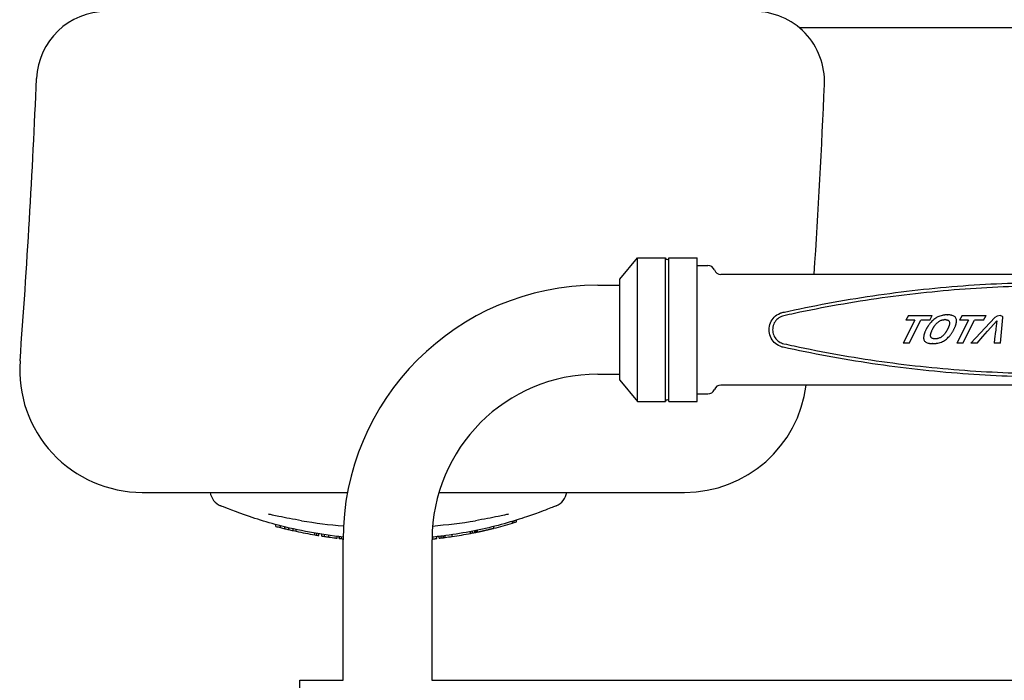
# Model space of a CAD drawing. Extents: x 777 to 2113, y 214 to 1448.
# Drawn here: x 1157 to 1438, y 548 to 736 of the extents above; entities that cross this region are included whole.
import ezdxf

# ---------------------------------------------------------------- set-up
doc = ezdxf.new("R2010")
doc.units = 0
doc.layers.add('PV-1297', color=7, linetype='CONTINUOUS')

msp = doc.modelspace()

# ---------------------------------------------------------------- linework, layer by layer
at = {"layer": 'PV-1297'}
for p, q in [((1481.3, 733.97), (1379.64, 733.97)), ((1328.39, 662.21), (1333.39, 668.27)), ((1333.39, 627.27), (1333.39, 668.27)), ((1333.39, 668.27), (1341.39, 668.27)), ((1341.39, 627.27), (1341.39, 668.27)), ((1342.39, 627.27), (1342.39, 668.27)), ((1342.39, 668.27), (1350.39, 668.27)), ((1350.39, 627.27), (1350.39, 668.27)), ((1350.39, 666.13), (1353.45, 666.13)), ((1548.56, 663.58), (1357.23, 663.58)), ((1328.39, 633.33), (1328.39, 662.21)), ((1322.04, 660.47), (1328.39, 660.47)), ((1412.57, 650.47), (1409.23, 643.95)), ((1410.73, 651.85), (1410.02, 650.47)), ((1412.57, 650.47), (1410.02, 650.47)), ((1410.73, 651.85), (1417.56, 651.85)), ((1410.95, 643.95), (1414.29, 650.47)), ((1416.85, 650.47), (1414.29, 650.47)), ((1416.74, 649.39), (1416.64, 649.25)), ((1416.84, 649.52), (1416.74, 649.39)), ((1416.95, 649.64), (1416.84, 649.52)), ((1416.85, 650.47), (1417.56, 651.85)), ((1417.19, 649.93), (1416.95, 649.66)), ((1416.95, 649.66), (1416.95, 649.64)), ((1417.44, 650.19), (1417.19, 649.93)), ((1417.7, 650.44), (1417.44, 650.19)), ((1417.97, 650.66), (1417.7, 650.44)), ((1418.24, 650.87), (1417.97, 650.66)), ((1418.52, 651.07), (1418.24, 650.87)), ((1418.51, 649.25), (1418.64, 649.41)), ((1418.8, 651.24), (1418.52, 651.07)), ((1418.64, 649.41), (1418.79, 649.56)), ((1418.79, 649.56), (1418.94, 649.7)), ((1419.1, 651.4), (1418.8, 651.24)), ((1418.94, 649.7), (1419.09, 649.84)), ((1419.09, 649.84), (1419.24, 649.96)), ((1419.41, 651.54), (1419.1, 651.4)), ((1419.24, 649.96), (1419.4, 650.08)), ((1419.4, 650.08), (1419.57, 650.19)), ((1419.72, 651.66), (1419.41, 651.54)), ((1419.57, 650.19), (1419.74, 650.29)), ((1420.05, 651.76), (1419.72, 651.66)), ((1419.74, 650.29), (1419.92, 650.38)), ((1419.92, 650.38), (1420.11, 650.45)), ((1420.39, 651.85), (1420.05, 651.76)), ((1420.11, 650.45), (1420.3, 650.52)), ((1420.3, 650.52), (1420.37, 650.54)), ((1420.37, 650.54), (1420.45, 650.56)), ((1420.51, 651.87), (1420.39, 651.85)), ((1420.45, 650.56), (1420.52, 650.58)), ((1420.63, 651.89), (1420.51, 651.87)), ((1420.52, 650.58), (1420.6, 650.59)), ((1420.6, 650.59), (1420.68, 650.61)), ((1420.75, 651.91), (1420.63, 651.89)), ((1420.68, 650.61), (1420.75, 650.61)), ((1420.88, 651.94), (1420.75, 651.91)), ((1420.75, 650.61), (1420.82, 650.63)), ((1420.82, 650.63), (1420.89, 650.64)), ((1421, 651.95), (1420.88, 651.94)), ((1420.89, 650.64), (1420.97, 650.64)), ((1420.97, 650.64), (1421.04, 650.64)), ((1421.13, 651.97), (1421, 651.95)), ((1421.04, 650.64), (1421.11, 650.65)), ((1421.18, 650.65), (1421.11, 650.65)), ((1421.25, 651.98), (1421.13, 651.97)), ((1421.25, 650.65), (1421.18, 650.65)), ((1421.37, 651.99), (1421.25, 651.98)), ((1421.25, 650.65), (1421.32, 650.64)), ((1421.32, 650.64), (1421.38, 650.64)), ((1421.5, 652), (1421.37, 651.99)), ((1421.38, 650.64), (1421.45, 650.64)), ((1421.45, 650.64), (1421.52, 650.63)), ((1421.62, 652.01), (1421.5, 652)), ((1421.52, 650.63), (1421.59, 650.61)), ((1421.59, 650.61), (1421.65, 650.61)), ((1421.74, 652.01), (1421.62, 652.01)), ((1421.65, 650.61), (1421.71, 650.59)), ((1421.71, 650.59), (1421.76, 650.58)), ((1421.86, 652.01), (1421.74, 652.01)), ((1421.76, 650.58), (1421.82, 650.56)), ((1421.82, 650.56), (1421.88, 650.54)), ((1421.86, 652.01), (1421.98, 652.01)), ((1421.88, 650.54), (1421.93, 650.52)), ((1421.93, 650.52), (1422.06, 650.46)), ((1422.1, 652.01), (1421.98, 652.01)), ((1422.06, 650.46), (1422.18, 650.38)), ((1422.23, 652.01), (1422.1, 652.01)), ((1422.18, 650.38), (1422.27, 650.3)), ((1422.35, 652), (1422.23, 652.01)), ((1422.27, 650.3), (1422.34, 650.19)), ((1422.34, 650.19), (1422.4, 650.08)), ((1422.47, 651.99), (1422.35, 652)), ((1422.4, 650.08), (1422.45, 649.96)), ((1422.46, 649.41), (1422.43, 649.25)), ((1422.45, 649.96), (1422.47, 649.84)), ((1422.47, 649.56), (1422.46, 649.41)), ((1422.6, 651.98), (1422.47, 651.99)), ((1422.47, 649.84), (1422.48, 649.7)), ((1422.48, 649.7), (1422.47, 649.56)), ((1422.72, 651.96), (1422.6, 651.98)), ((1422.83, 651.95), (1422.72, 651.96)), ((1422.94, 651.93), (1422.83, 651.95)), ((1423.05, 651.9), (1422.94, 651.93)), ((1423.16, 651.87), (1423.05, 651.9)), ((1423.26, 651.84), (1423.16, 651.87)), ((1423.5, 651.75), (1423.26, 651.84)), ((1423.72, 651.65), (1423.5, 651.75)), ((1423.91, 651.53), (1423.72, 651.65)), ((1424.07, 651.4), (1423.91, 651.53)), ((1424.21, 651.24), (1424.07, 651.4)), ((1424.31, 651.07), (1424.21, 651.24)), ((1424.29, 649.24), (1424.33, 649.38)), ((1424.39, 650.87), (1424.31, 651.07)), ((1424.33, 649.38), (1424.37, 649.51)), ((1424.37, 649.51), (1424.41, 649.64)), ((1424.44, 650.66), (1424.39, 650.87)), ((1424.41, 649.64), (1424.45, 649.92)), ((1424.47, 650.43), (1424.44, 650.66)), ((1424.45, 649.92), (1424.48, 650.19)), ((1424.48, 650.19), (1424.47, 650.43)), ((1427.9, 650.47), (1424.56, 643.95)), ((1426.07, 651.85), (1425.36, 650.47)), ((1427.9, 650.47), (1425.36, 650.47)), ((1426.07, 651.85), (1432.9, 651.85)), ((1426.28, 643.95), (1429.62, 650.47)), ((1435.42, 651.25), (1428.6, 643.95)), ((1432.19, 650.47), (1429.62, 650.47)), ((1432.19, 650.47), (1432.9, 651.85)), ((1433.35, 647.32), (1436, 650.28)), ((1436.05, 651.68), (1435.42, 651.25)), ((1436, 650.28), (1435.72, 647.97)), ((1436.9, 651.86), (1436.05, 651.68)), ((1437.62, 651.51), (1436.9, 651.86)), ((1437.07, 643.95), (1437.71, 651.21)), ((1437.69, 651.41), (1437.62, 651.51)), ((1437.71, 651.33), (1437.69, 651.41)), ((1437.71, 651.21), (1437.71, 651.33)), ((1415.26, 646.54), (1415.21, 646.4)), ((1415.3, 646.68), (1415.26, 646.54)), ((1415.35, 646.83), (1415.3, 646.68)), ((1415.4, 646.98), (1415.35, 646.83)), ((1415.46, 647.13), (1415.4, 646.98)), ((1415.52, 647.28), (1415.46, 647.13)), ((1415.59, 647.43), (1415.52, 647.28)), ((1415.66, 647.58), (1415.59, 647.43)), ((1415.74, 647.74), (1415.66, 647.58)), ((1415.81, 647.89), (1415.74, 647.74)), ((1415.86, 647.97), (1415.81, 647.89)), ((1415.9, 648.05), (1415.86, 647.97)), ((1415.94, 648.12), (1415.9, 648.05)), ((1415.98, 648.2), (1415.94, 648.12)), ((1416.02, 648.28), (1415.98, 648.2)), ((1416.07, 648.36), (1416.02, 648.28)), ((1416.11, 648.43), (1416.07, 648.36)), ((1416.16, 648.51), (1416.11, 648.43)), ((1416.2, 648.58), (1416.16, 648.51)), ((1416.25, 648.66), (1416.2, 648.58)), ((1416.3, 648.73), (1416.25, 648.66)), ((1416.35, 648.81), (1416.3, 648.73)), ((1416.44, 648.96), (1416.35, 648.81)), ((1416.54, 649.11), (1416.44, 648.96)), ((1416.64, 649.25), (1416.54, 649.11)), ((1417.08, 646.37), (1417.11, 646.53)), ((1417.11, 646.53), (1417.15, 646.69)), ((1417.15, 646.69), (1417.18, 646.79)), ((1417.18, 646.79), (1417.21, 646.89)), ((1417.21, 646.89), (1417.24, 646.98)), ((1417.24, 646.98), (1417.27, 647.08)), ((1417.27, 647.08), (1417.31, 647.18)), ((1417.31, 647.18), (1417.34, 647.28)), ((1417.34, 647.28), (1417.38, 647.38)), ((1417.38, 647.38), (1417.42, 647.48)), ((1417.42, 647.48), (1417.47, 647.58)), ((1417.47, 647.58), (1417.52, 647.69)), ((1417.52, 647.69), (1417.57, 647.79)), ((1417.57, 647.79), (1417.62, 647.89)), ((1417.62, 647.89), (1417.68, 648)), ((1417.68, 648), (1417.73, 648.1)), ((1417.73, 648.1), (1417.79, 648.2)), ((1417.79, 648.2), (1417.85, 648.29)), ((1417.85, 648.29), (1417.9, 648.39)), ((1417.9, 648.39), (1417.96, 648.49)), ((1417.96, 648.49), (1418, 648.54)), ((1418, 648.54), (1418.03, 648.59)), ((1418.03, 648.59), (1418.06, 648.64)), ((1418.06, 648.64), (1418.09, 648.69)), ((1418.09, 648.69), (1418.13, 648.75)), ((1418.13, 648.75), (1418.16, 648.8)), ((1418.16, 648.8), (1418.19, 648.84)), ((1418.19, 648.84), (1418.23, 648.89)), ((1418.23, 648.89), (1418.27, 648.94)), ((1418.27, 648.94), (1418.31, 648.99)), ((1418.31, 648.99), (1418.35, 649.04)), ((1418.35, 649.04), (1418.39, 649.09)), ((1418.37, 649.08), (1418.51, 649.25)), ((1418.39, 649.09), (1418.37, 649.08)), ((1421.03, 646.53), (1420.9, 646.37)), ((1421.16, 646.69), (1421.03, 646.53)), ((1421.23, 646.79), (1421.16, 646.69)), ((1421.31, 646.89), (1421.23, 646.79)), ((1421.37, 646.98), (1421.31, 646.89)), ((1421.44, 647.08), (1421.37, 646.98)), ((1421.5, 647.18), (1421.44, 647.08)), ((1421.56, 647.28), (1421.5, 647.18)), ((1421.62, 647.38), (1421.56, 647.28)), ((1421.68, 647.48), (1421.62, 647.38)), ((1421.74, 647.58), (1421.68, 647.48)), ((1421.8, 647.69), (1421.74, 647.58)), ((1421.86, 647.79), (1421.8, 647.69)), ((1421.92, 647.89), (1421.86, 647.79)), ((1421.97, 648), (1421.92, 647.89)), ((1422.02, 648.1), (1421.97, 648)), ((1422.06, 648.2), (1422.02, 648.1)), ((1422.1, 648.29), (1422.06, 648.2)), ((1422.14, 648.39), (1422.1, 648.29)), ((1422.18, 648.49), (1422.14, 648.39)), ((1422.22, 648.59), (1422.18, 648.49)), ((1422.26, 648.69), (1422.22, 648.59)), ((1422.3, 648.79), (1422.26, 648.69)), ((1422.33, 648.89), (1422.3, 648.79)), ((1422.36, 648.99), (1422.33, 648.89)), ((1422.38, 649.08), (1422.36, 648.99)), ((1422.43, 649.25), (1422.38, 649.08)), ((1422.82, 646.41), (1422.92, 646.55)), ((1422.92, 646.55), (1423.02, 646.7)), ((1423.02, 646.7), (1423.13, 646.85)), ((1423.13, 646.85), (1423.23, 647)), ((1423.23, 647), (1423.32, 647.15)), ((1423.32, 647.15), (1423.41, 647.3)), ((1423.41, 647.3), (1423.5, 647.45)), ((1423.5, 647.45), (1423.58, 647.61)), ((1423.58, 647.61), (1423.67, 647.77)), ((1423.67, 647.77), (1423.75, 647.93)), ((1423.75, 647.93), (1423.82, 648.07)), ((1423.82, 648.07), (1423.89, 648.22)), ((1423.89, 648.22), (1423.96, 648.37)), ((1423.96, 648.37), (1424.02, 648.51)), ((1424.02, 648.51), (1424.09, 648.66)), ((1424.09, 648.66), (1424.15, 648.81)), ((1424.15, 648.81), (1424.2, 648.95)), ((1424.2, 648.95), (1424.24, 649.1)), ((1424.24, 649.1), (1424.29, 649.24)), ((1431.98, 645.8), (1433.34, 647.32)), ((1433.34, 647.32), (1433.35, 647.32)), ((1435.64, 647.24), (1435.36, 645.12)), ((1435.67, 647.47), (1435.64, 647.24)), ((1435.64, 647.24), (1435.64, 647.24)), ((1435.73, 647.97), (1435.67, 647.47)), ((1435.72, 647.97), (1435.73, 647.97)), ((1410.95, 643.95), (1409.23, 643.95)), ((1415.1, 645.86), (1415.08, 645.59)), ((1415.08, 645.59), (1415.08, 645.34)), ((1415.08, 645.34), (1415.11, 645.11)), ((1415.15, 646.14), (1415.1, 645.86)), ((1415.11, 645.11), (1415.17, 644.89)), ((1415.18, 646.27), (1415.15, 646.14)), ((1415.17, 644.89), (1415.25, 644.7)), ((1415.21, 646.4), (1415.18, 646.27)), ((1415.25, 644.7), (1415.36, 644.53)), ((1415.36, 644.53), (1415.5, 644.37)), ((1415.5, 644.37), (1415.67, 644.24)), ((1415.67, 644.24), (1415.86, 644.12)), ((1415.86, 644.12), (1416.09, 644.03)), ((1416.09, 644.03), (1416.33, 643.95)), ((1416.33, 643.95), (1416.43, 643.93)), ((1416.43, 643.93), (1416.53, 643.92)), ((1416.53, 643.92), (1416.63, 643.89)), ((1416.63, 643.89), (1416.73, 643.87)), ((1416.73, 643.87), (1416.84, 643.86)), ((1416.84, 643.86), (1416.95, 643.84)), ((1416.95, 643.84), (1417.05, 643.83)), ((1417.05, 643.83), (1417.15, 643.82)), ((1417.07, 646.22), (1417.08, 646.37)), ((1417.07, 646.08), (1417.07, 646.22)), ((1417.08, 645.94), (1417.07, 646.08)), ((1417.1, 645.81), (1417.08, 645.94)), ((1417.14, 645.69), (1417.1, 645.81)), ((1417.19, 645.58), (1417.14, 645.69)), ((1417.15, 643.82), (1417.26, 643.81)), ((1417.27, 645.49), (1417.19, 645.58)), ((1417.26, 643.81), (1417.37, 643.8)), ((1417.36, 645.4), (1417.27, 645.49)), ((1417.47, 645.32), (1417.36, 645.4)), ((1417.37, 643.8), (1417.48, 643.8)), ((1417.6, 645.26), (1417.47, 645.32)), ((1417.48, 643.8), (1417.6, 643.8)), ((1417.66, 645.24), (1417.6, 645.26)), ((1417.72, 643.8), (1417.6, 643.8)), ((1417.71, 645.22), (1417.66, 645.24)), ((1417.77, 645.21), (1417.71, 645.22)), ((1417.72, 643.8), (1417.85, 643.8)), ((1417.83, 645.19), (1417.77, 645.21)), ((1417.89, 645.18), (1417.83, 645.19)), ((1417.85, 643.8), (1417.98, 643.81)), ((1417.95, 645.16), (1417.89, 645.18)), ((1418.01, 645.15), (1417.95, 645.16)), ((1417.98, 643.81), (1418.12, 643.82)), ((1418.07, 645.15), (1418.01, 645.15)), ((1418.14, 645.14), (1418.07, 645.15)), ((1418.12, 643.82), (1418.25, 643.83)), ((1418.21, 645.13), (1418.14, 645.14)), ((1418.28, 645.13), (1418.21, 645.13)), ((1418.25, 643.83), (1418.39, 643.84)), ((1418.35, 645.13), (1418.28, 645.13)), ((1418.42, 645.13), (1418.35, 645.13)), ((1418.39, 643.84), (1418.52, 643.85)), ((1418.49, 645.13), (1418.42, 645.13)), ((1418.56, 645.14), (1418.49, 645.13)), ((1418.52, 643.85), (1418.65, 643.86)), ((1418.64, 645.15), (1418.56, 645.14)), ((1418.72, 645.15), (1418.64, 645.15)), ((1418.65, 643.86), (1418.77, 643.88)), ((1418.79, 645.16), (1418.72, 645.15)), ((1418.77, 643.88), (1418.91, 643.91)), ((1418.83, 645.17), (1418.79, 645.16)), ((1418.87, 645.18), (1418.83, 645.17)), ((1418.9, 645.18), (1418.87, 645.18)), ((1418.94, 645.19), (1418.9, 645.18)), ((1418.91, 643.91), (1419.04, 643.93)), ((1418.97, 645.2), (1418.94, 645.19)), ((1419.01, 645.21), (1418.97, 645.2)), ((1419.05, 645.21), (1419.01, 645.21)), ((1419.04, 643.93), (1419.18, 643.95)), ((1419.09, 645.22), (1419.05, 645.21)), ((1419.12, 645.23), (1419.09, 645.22)), ((1419.16, 645.24), (1419.12, 645.23)), ((1419.2, 645.25), (1419.16, 645.24)), ((1419.18, 643.95), (1419.51, 644.03)), ((1419.23, 645.26), (1419.2, 645.25)), ((1419.43, 645.32), (1419.23, 645.26)), ((1419.62, 645.4), (1419.43, 645.32)), ((1419.51, 644.03), (1419.83, 644.12)), ((1419.8, 645.49), (1419.62, 645.4)), ((1419.98, 645.58), (1419.8, 645.49)), ((1419.83, 644.12), (1420.14, 644.24)), ((1420.15, 645.69), (1419.98, 645.58)), ((1420.14, 644.24), (1420.45, 644.37)), ((1420.32, 645.81), (1420.15, 645.69)), ((1420.47, 645.94), (1420.32, 645.81)), ((1420.45, 644.37), (1420.74, 644.53)), ((1420.62, 646.08), (1420.47, 645.94)), ((1420.76, 646.22), (1420.62, 646.08)), ((1420.74, 644.53), (1421.03, 644.7)), ((1420.9, 646.37), (1420.76, 646.22)), ((1421.03, 644.7), (1421.31, 644.89)), ((1421.31, 644.89), (1421.58, 645.11)), ((1421.58, 645.11), (1421.85, 645.34)), ((1421.85, 645.34), (1422.11, 645.59)), ((1422.11, 645.59), (1422.37, 645.86)), ((1422.37, 645.86), (1422.61, 646.14)), ((1422.61, 646.14), (1422.72, 646.28)), ((1422.72, 646.28), (1422.82, 646.41)), ((1426.28, 643.95), (1424.56, 643.95)), ((1430.35, 643.95), (1428.6, 643.95)), ((1430.35, 643.95), (1431.98, 645.8)), ((1431.98, 645.8), (1431.98, 645.8)), ((1435.36, 645.12), (1435.22, 643.95)), ((1437.07, 643.95), (1435.22, 643.95)), ((1322.04, 635.07), (1328.39, 635.07)), ((1328.39, 633.33), (1333.39, 627.27)), ((1548.56, 631.96), (1357.23, 631.96)), ((1333.39, 627.27), (1341.39, 627.27)), ((1342.39, 627.27), (1350.39, 627.27)), ((1350.39, 629.41), (1353.45, 629.41)), ((1192.03, 601.31), (1250.61, 601.31)), ((1276.72, 601.31), (1346.83, 601.31)), ((1298.22, 592.67), (1298.22, 593.19)), ((1298.84, 592.86), (1298.84, 593.38)), ((1230.16, 591.59), (1230.16, 592.11)), ((1231.45, 591.26), (1231.45, 591.77)), ((1232.72, 590.94), (1232.72, 591.45)), ((1233.82, 590.68), (1233.82, 591.19)), ((1235.11, 590.38), (1235.11, 590.89)), ((1235.97, 590.19), (1235.97, 590.7)), ((1286.94, 589.84), (1286.94, 590.35)), ((1287.01, 589.85), (1287.01, 590.36)), ((1287.01, 589.85), (1287.01, 590.36)), ((1287.03, 589.85), (1287.03, 590.36)), ((1287.08, 589.86), (1287.08, 590.37)), ((1287.13, 589.87), (1287.13, 590.38)), ((1287.22, 589.89), (1287.22, 590.4)), ((1287.32, 589.91), (1287.32, 590.42)), ((1287.45, 589.94), (1287.45, 590.45)), ((1287.59, 589.97), (1287.59, 590.48)), ((1287.76, 590), (1287.76, 590.52)), ((1292.37, 591.06), (1292.37, 591.57)), ((1297.67, 592.5), (1297.67, 593.02)), ((1241.27, 589.16), (1241.27, 589.67)), ((1241.82, 589.07), (1241.82, 589.58)), ((1242.44, 588.97), (1242.44, 589.47)), ((1243.31, 588.83), (1243.31, 589.34)), ((1244.02, 588.72), (1244.02, 589.23)), ((1245.31, 588.54), (1245.31, 589.04)), ((1247.64, 588.24), (1247.64, 588.74)), ((1247.66, 588.24), (1247.66, 588.74)), ((1247.67, 588.24), (1247.67, 588.74)), ((1248.24, 588.17), (1248.24, 588.67)), ((1248.25, 588.17), (1248.25, 588.67)), ((1248.3, 588.16), (1248.3, 588.67)), ((1248.86, 588.1), (1248.86, 588.6)), ((1249.34, 547.63), (1249.34, 587.77)), ((1274.74, 547.63), (1274.74, 587.77)), ((1276.08, 588.14), (1276.08, 588.64)), ((1276.1, 588.14), (1276.1, 588.64)), ((1276.11, 588.14), (1276.11, 588.64)), ((1276.74, 588.21), (1276.74, 588.72)), ((1276.75, 588.21), (1276.75, 588.72)), ((1276.8, 588.22), (1276.8, 588.72)), ((1277.36, 588.29), (1277.36, 588.79)), ((1278.03, 588.37), (1278.03, 588.87)), ((1278.51, 588.43), (1278.51, 588.94)), ((1280.47, 588.71), (1280.47, 589.21)), ((1285.77, 589.61), (1285.77, 590.11)), ((1286.32, 589.71), (1286.32, 590.22)), ((1237.04, 522.63), (1237.04, 547.63)), ((1237.04, 547.63), (1249.34, 547.63)), ((1274.73, 547.63), (1446.68, 547.63))]:
    msp.add_line(p, q, dxfattribs=at)
for centre, radius, start, end in [((1181.82, 718.65), 20, 90, 177.5896), ((1366.78, 718.65), 20, 357.5504, 90), ((-1316.28, 823.81), 2480.31, 355.72501, 357.58957), ((-1091.28, 823.81), 2480.31, 356.29618, 357.55035), ((1341.89, 668.27), 0.5, 180, 0), ((1353.45, 664.09), 2.04, 22.0243, 90), ((1357.23, 665.62), 2.04, 202.0243, 270), ((1322.04, 587.77), 72.7, 90, 180), ((1192.03, 636.31), 35, 175.725, 270), ((1322.04, 587.77), 47.3, 90, 180), ((1346.83, 636.31), 35, 270, 352.8681), ((1353.45, 631.45), 2.04, 270, 337.9757), ((1357.23, 629.92), 2.04, 90, 157.9757), ((1341.89, 627.27), 0.5, 0, 180), ((1216.33, 602.11), 5, 189.2469, 247.2756), ((1308.27, 602.11), 5, 292.7244, 350.7531), ((1262.3, 743.18), 152, 260.6037, 265.1482), ((1262.3, 743.18), 152, 274.755, 279.3967), ((1262.3, 711.87), 124.5, 255.0375, 255.6515), ((1262.3, 711.87), 124.5, 256.2571, 256.7737), ((1262.3, 711.87), 124.5, 256.7737, 257.3833), ((1262.3, 711.87), 124.5, 282.3567, 282.402), ((1262.3, 711.87), 124.5, 282.402, 282.4453), ((1262.3, 711.87), 124.5, 282.4453, 282.4893), ((1262.3, 711.87), 124.5, 282.4893, 282.534), ((1262.3, 711.87), 124.5, 282.534, 282.5789), ((1262.3, 711.87), 124.5, 282.5789, 282.6235), ((1262.3, 711.87), 124.5, 282.6235, 282.668), ((1262.3, 711.87), 124.5, 282.668, 282.7146), ((1262.3, 711.87), 124.5, 282.7146, 282.7606), ((1262.3, 711.87), 124.5, 282.7606, 282.806), ((1262.3, 711.87), 124.5, 282.806, 282.851), ((1262.3, 711.87), 124.5, 282.851, 282.8961), ((1262.3, 711.87), 124.5, 282.8961, 282.9411), ((1262.3, 711.87), 124.5, 282.9411, 283.0643), ((1262.3, 711.87), 124.5, 283.0643, 283.184), ((1262.3, 711.87), 124.5, 283.184, 283.3001), ((1262.3, 711.87), 124.5, 283.9769, 286.5054), ((1262.3, 711.87), 124.5, 257.789, 260.2739), ((1262.3, 711.87), 124.5, 261.2268, 261.5545), ((1262.3, 711.87), 124.5, 261.5545, 262.1547), ((1262.3, 711.87), 124.5, 263.8035, 264.0233), ((1262.3, 711.87), 124.5, 276.9486, 277.2562), ((1262.3, 711.87), 124.5, 278.3916, 280.8661), ((1262.3, 711.87), 124.5, 281.8006, 281.8906), ((1262.3, 711.87), 124.5, 281.8906, 281.9279), ((1262.3, 711.87), 124.5, 281.9279, 281.9662), ((1262.3, 711.87), 124.5, 281.9662, 282.0054), ((1262.3, 711.87), 124.5, 282.0054, 282.0457), ((1262.3, 711.87), 124.5, 282.0457, 282.0876), ((1262.3, 711.87), 124.5, 282.0876, 282.1311), ((1262.3, 711.87), 124.5, 282.1311, 282.1777), ((1262.3, 711.87), 124.5, 282.1777, 282.2232), ((1262.3, 711.87), 124.5, 282.2232, 282.2677), ((1262.3, 711.87), 124.5, 282.2677, 282.3119), ((1262.3, 711.87), 124.5, 282.3119, 282.3567)]:
    msp.add_arc(centre, radius, start, end, dxfattribs=at)
for major_axis, start_param, end_param in [((-124.5, 0), 1.320368, 1.330937), ((-124.5, 0), 1.350594, 1.357673), ((-124.5, 0), 1.802927, 1.804889), ((-124.5, 0), 1.804889, 1.806785), ((-124.5, 0), 1.806785, 1.808614), ((-124.5, 0), 1.808614, 1.810392), ((-124.5, 0), 1.810392, 1.812135), ((-124.5, 0), 1.812135, 1.813843), ((-124.5, 0), 1.813843, 1.814739), ((-124.5, 0), 1.85887, 1.863502), ((-124.5, 0), 1.863502, 1.868674), ((-124.5, 0), 1.401045, 1.405545), ((-124.5, 0), 1.405545, 1.410559), ((-124.5, 0), 1.433871, 1.449097), ((-124.5, 0), 1.449097, 1.449779), ((-124.5, 0), 1.449779, 1.450409), ((-124.5, 0), 1.450409, 1.450988), ((-124.5, 0), 1.450988, 1.451516), ((-124.5, 0), 1.451516, 1.451997), ((-124.5, 0), 1.451997, 1.452429), ((-124.5, 0), 1.452429, 1.452767), ((-124.5, 0), 1.452767, 1.452962), ((-99.11, -75.35), 0.802942, 0.802996), ((0, -124.5), -0.113214, -0.113066), ((0, -124.5), -0.113066, -0.112668), ((0, -124.5), -0.112668, -0.108149), ((-124.5, 0), 1.670855, 1.678034), ((-124.5, 0), 1.678034, 1.678715), ((-124.5, 0), 1.678715, 1.679344), ((-124.5, 0), 1.679344, 1.679923), ((-124.5, 0), 1.679923, 1.68045), ((-124.5, 0), 1.68045, 1.68093), ((-124.5, 0), 1.68093, 1.681362), ((-124.5, 0), 1.681362, 1.6817), ((-124.5, 0), 1.6817, 1.681895), ((-99.13, -75.32), 1.032167, 1.032221), ((0, -124.5), 0.116208, 0.116356), ((0, -124.5), 0.116356, 0.116754), ((0, -124.5), 0.116754, 0.121277), ((-124.5, 0), 1.69744, 1.701384), ((-124.5, 0), 1.701384, 1.717258), ((-124.5, 0), 1.760445, 1.764966), ((-124.5, 0), 1.764966, 1.77001), ((0, -124.5), 0.199797, 0.199989), ((75.41, -99.07), -0.450848, -0.450817), ((0, -124.5), 0.199989, 0.200326), ((0, -124.5), 0.200326, 0.200808), ((0, -124.5), 0.200808, 0.201494), ((0, -124.5), 0.201494, 0.202349), ((0, -124.5), 0.202349, 0.203372), ((0, -124.5), 0.203372, 0.204573), ((0, -124.5), 0.204573, 0.205959)]:
    msp.add_ellipse((1262.3, 711.87), major_axis=major_axis, ratio=1, start_param=start_param, end_param=end_param, dxfattribs=at)
for points, knots in [([(1374.94, 652.73), (1375.5, 652.85), (1376.07, 652.98), (1384.98, 654.92), (1393.55, 656.47), (1410.77, 658.94), (1419.42, 659.85), (1432.19, 660.74), (1436.41, 660.96), (1444.73, 661.25), (1448.84, 661.31), (1456.88, 661.31), (1460.99, 661.25), (1469.31, 660.96), (1473.53, 660.74), (1486.3, 659.85), (1494.95, 658.94), (1512.17, 656.47), (1520.74, 654.92), (1529.63, 652.98), (1530.17, 652.86), (1530.71, 652.74)], [7.069384, 7.069384, 7.069384, 7.069384, 7.229188, 7.229188, 9.59478, 9.59478, 11.960371, 11.960371, 13.143167, 13.143167, 14.325963, 14.325963, 15.508758, 15.508758, 16.691554, 16.691554, 19.057146, 19.057146, 21.422737, 21.422737, 21.576569, 21.576569, 21.576569, 21.576569]), ([(1530.49, 651.75), (1529.49, 651.97), (1528.49, 652.19), (1519.31, 654.15), (1510.92, 655.64), (1494.05, 658.01), (1485.57, 658.89), (1473.07, 659.75), (1468.94, 659.96), (1460.8, 660.23), (1456.78, 660.29), (1448.93, 660.29), (1444.92, 660.23), (1436.78, 659.96), (1432.65, 659.75), (1420.15, 658.89), (1411.67, 658.01), (1394.8, 655.64), (1386.41, 654.15), (1377.21, 652.19), (1376.19, 651.96), (1375.17, 651.73)], [6.676761, 6.676761, 6.676761, 6.676761, 6.961634, 6.961634, 9.270388, 9.270388, 11.579142, 11.579142, 12.733519, 12.733519, 13.887896, 13.887896, 15.042273, 15.042273, 16.19665, 16.19665, 18.505405, 18.505405, 20.814159, 20.814159, 21.10499, 21.10499, 21.10499, 21.10499]), ([(1374.94, 642.77), (1374.66, 642.84), (1374.37, 642.93), (1373.47, 643.3), (1372.9, 643.69), (1372, 644.6), (1371.61, 645.17), (1371.08, 646.42), (1370.95, 647.11), (1370.95, 648.4), (1371.08, 649.08), (1371.61, 650.34), (1372, 650.91), (1372.9, 651.81), (1373.47, 652.2), (1374.37, 652.57), (1374.65, 652.66), (1374.94, 652.73)], [0.106678, 0.106678, 0.106678, 0.106678, 0.189862, 0.189862, 0.379724, 0.379724, 0.569536, 0.569536, 0.759349, 0.759349, 0.949098, 0.949098, 1.138848, 1.138848, 1.328701, 1.328701, 1.411708, 1.411708, 1.411708, 1.411708]), ([(1375.17, 651.73), (1374.94, 651.68), (1374.71, 651.61), (1373.99, 651.31), (1373.53, 651), (1372.81, 650.28), (1372.49, 649.82), (1372.08, 648.81), (1371.97, 648.27), (1371.97, 647.24), (1372.08, 646.69), (1372.49, 645.68), (1372.81, 645.23), (1373.53, 644.51), (1373.99, 644.19), (1374.71, 643.89), (1374.94, 643.82), (1375.17, 643.77)], [1.296713, 1.296713, 1.296713, 1.296713, 1.362752, 1.362752, 1.514177, 1.514177, 1.665561, 1.665561, 1.816945, 1.816945, 1.968369, 1.968369, 2.119792, 2.119792, 2.271223, 2.271223, 2.337402, 2.337402, 2.337402, 2.337402]), ([(1375.17, 643.77), (1376.15, 643.55), (1377.13, 643.34), (1386.29, 641.38), (1394.69, 639.88), (1411.57, 637.51), (1420.06, 636.63), (1432.57, 635.78), (1436.71, 635.57), (1444.85, 635.29), (1448.87, 635.23), (1456.73, 635.23), (1460.74, 635.29), (1468.89, 635.57), (1473.02, 635.78), (1485.54, 636.63), (1494.02, 637.51), (1510.9, 639.88), (1519.3, 641.38), (1528.48, 643.34), (1529.49, 643.56), (1530.49, 643.78)], [6.689202, 6.689202, 6.689202, 6.689202, 6.968283, 6.968283, 9.278984, 9.278984, 11.589686, 11.589686, 12.745036, 12.745036, 13.900387, 13.900387, 15.055738, 15.055738, 16.211088, 16.211088, 18.52179, 18.52179, 20.832491, 20.832491, 21.117535, 21.117535, 21.117535, 21.117535]), ([(1530.71, 642.79), (1530.17, 642.67), (1529.63, 642.55), (1520.73, 640.61), (1512.16, 639.06), (1494.92, 636.59), (1486.27, 635.67), (1473.49, 634.78), (1469.26, 634.56), (1460.93, 634.28), (1456.82, 634.21), (1448.77, 634.21), (1444.66, 634.28), (1436.33, 634.56), (1432.11, 634.78), (1419.33, 635.67), (1410.67, 636.59), (1393.44, 639.06), (1384.86, 640.61), (1375.99, 642.54), (1375.47, 642.66), (1374.94, 642.77)], [7.082873, 7.082873, 7.082873, 7.082873, 7.236861, 7.236861, 9.604457, 9.604457, 11.972053, 11.972053, 13.155851, 13.155851, 14.339649, 14.339649, 15.523447, 15.523447, 16.707245, 16.707245, 19.074841, 19.074841, 21.442438, 21.442438, 21.590448, 21.590448, 21.590448, 21.590448]), ([(1224.18, 593.88), (1219.94, 595.28), (1216.65, 596.57), (1214.68, 597.38), (1214.4, 597.5), (1214.4, 597.5)], [11.715474, 11.715474, 11.715474, 11.715474, 13.256581, 13.256581, 13.845861, 13.845861, 13.845861, 13.845861]), ([(1310.2, 597.5), (1310.2, 597.5), (1309.93, 597.38), (1308.56, 596.82), (1307.06, 596.21), (1303.72, 594.98), (1302.14, 594.44), (1300.42, 593.88)], [13.845861, 13.845861, 13.845861, 13.845861, 14.425009, 14.425009, 15.351645, 15.351645, 15.976967, 15.976967, 15.976967, 15.976967]), ([(1249.34, 588.55), (1242.79, 589.24), (1236.51, 590.44), (1228.5, 592.54), (1226.29, 593.2), (1224.18, 593.88)], [-3.740369, -3.740369, -3.740369, -3.740369, -1.758614, -1.758614, -0.959159, -0.959159, -0.959159, -0.959159]), ([(1237.48, 593.22), (1236.33, 593.41), (1235.18, 593.62), (1233.01, 594.02), (1232, 594.23), (1230.39, 594.57), (1229.77, 594.7), (1228.79, 594.92), (1228.42, 595), (1228.06, 595.09)], [-0.9552673, -0.9552673, -0.9552673, -0.9552673, -0.6161474, -0.6161474, -0.3104619, -0.3104619, -0.1194084, -0.1194084, 0, 0, 0, 0]), ([(1300.42, 593.88), (1298.24, 593.17), (1295.96, 592.5), (1288.94, 590.67), (1283.93, 589.66), (1277.39, 588.79), (1276.07, 588.63), (1274.74, 588.5)], [-9.09018, -9.09018, -9.09018, -9.09018, -8.265486, -8.265486, -6.657611, -6.657611, -6.256808, -6.256808, -6.256808, -6.256808]), ([(1296.55, 595.09), (1296.18, 595), (1295.81, 594.92), (1294.83, 594.7), (1294.22, 594.57), (1292.6, 594.23), (1291.59, 594.02), (1289.43, 593.62), (1288.27, 593.41), (1287.12, 593.22)], [-0.9551234, -0.9551234, -0.9551234, -0.9551234, -0.835733, -0.835733, -0.6447083, -0.6447083, -0.3390688, -0.3390688, 0, 0, 0, 0])]:
    msp.add_open_spline(points, degree=3, knots=knots, dxfattribs=at)

doc.saveas('drawing.dxf')
